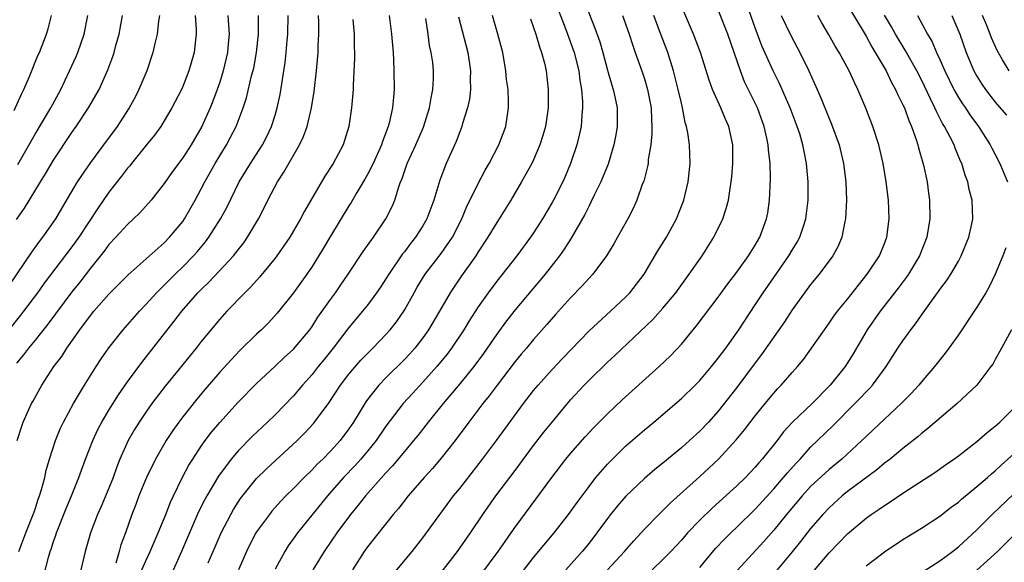
# Model space of a CAD drawing. Units: inches. Extents: x 2514000 to 2517000, y 1557000 to 1560000.
# Drawn here: x 2515615 to 2515722, y 1557436 to 1557495 of the extents above; entities that cross this region are included whole.
import ezdxf

# ---------------------------------------------------------------- set-up
doc = ezdxf.new("R2010")
doc.units = ezdxf.units.IN
doc.header["$MEASUREMENT"] = 0
doc.layers.add('LD25141557_2ft', color=33, linetype='Continuous')

msp = doc.modelspace()

# ---------------------------------------------------------------- linework, layer by layer
at = {"layer": 'LD25141557_2ft'}
for points, elevation in [([(2515673.17, 1557497), (2515674.5, 1557493.5), (2515675.38, 1557491), (2515675.88, 1557489), (2515675.99, 1557487.99), (2515676.18, 1557487), (2515676.3, 1557485.7), (2515676.3, 1557485), (2515676.21, 1557484.21), (2515676.14, 1557483), (2515675.94, 1557482.06), (2515675.67, 1557481), (2515675, 1557479), (2515674.41, 1557477.59), (2515674.15, 1557477), (2515673.14, 1557475), (2515673, 1557474.75), (2515671.97, 1557473), (2515671, 1557471.49), (2515670.67, 1557471), (2515669.18, 1557469), (2515667, 1557466.24), (2515666.08, 1557465), (2515665, 1557463.46), (2515664.03, 1557461.97), (2515663.45, 1557461), (2515662.11, 1557459), (2515661.64, 1557458.36), (2515660.52, 1557457), (2515659, 1557455.31), (2515657.89, 1557454.11), (2515656.88, 1557453), (2515655, 1557450.55), (2515653.94, 1557449), (2515653, 1557447.84), (2515652.3, 1557447), (2515651.69, 1557446.31), (2515650.42, 1557445), (2515648.66, 1557443), (2515645.43, 1557439), (2515645, 1557438.39), (2515644.41, 1557437.59), (2515644.04, 1557437), (2515643, 1557435.07)], 6722), ([(2515676.33, 1557497), (2515677.64, 1557493.64), (2515678.16, 1557492.16), (2515678.49, 1557491), (2515679, 1557489.09), (2515679.47, 1557487.47), (2515679.63, 1557487), (2515679.81, 1557486.19), (2515680.04, 1557485), (2515680.06, 1557483), (2515679.91, 1557482.09), (2515679.7, 1557481), (2515679.07, 1557478.93), (2515678.27, 1557477), (2515677.57, 1557475.57), (2515677.21, 1557474.79), (2515677, 1557474.41), (2515676.54, 1557473.46), (2515675.08, 1557470.92), (2515674.3, 1557469.7), (2515673.79, 1557469), (2515672.26, 1557467), (2515671.69, 1557466.31), (2515669, 1557463.15), (2515668.06, 1557461.94), (2515667, 1557460.51), (2515665.57, 1557458.43), (2515664.51, 1557457), (2515663, 1557455.14), (2515661.19, 1557453), (2515659.58, 1557451), (2515658.45, 1557449.55), (2515658, 1557449), (2515657, 1557447.83), (2515655.73, 1557446.27), (2515655, 1557445.5), (2515652.78, 1557443), (2515652, 1557442), (2515651.16, 1557441), (2515649.69, 1557439), (2515648.3, 1557437), (2515647.08, 1557435)], 6720), ([(2515661, 1557434.72), (2515662.74, 1557437), (2515664.16, 1557439), (2515665.51, 1557441), (2515666.92, 1557443), (2515669, 1557445.76), (2515671, 1557448.45), (2515672.11, 1557449.89), (2515673, 1557451), (2515675, 1557453.39), (2515676.48, 1557455), (2515677, 1557455.54), (2515679, 1557457.47), (2515679.81, 1557458.19), (2515683.9, 1557462.1), (2515685, 1557463.33), (2515686.39, 1557465), (2515687.86, 1557467), (2515689.24, 1557469), (2515690.52, 1557471), (2515691.51, 1557473), (2515691.87, 1557474.13), (2515692.09, 1557475), (2515692.27, 1557476.27), (2515692.41, 1557477), (2515692.47, 1557477.53), (2515692.59, 1557479), (2515692.57, 1557481), (2515692.13, 1557483), (2515691.78, 1557483.78), (2515691.29, 1557485), (2515690.39, 1557487), (2515690.02, 1557488.02), (2515689.09, 1557491), (2515688.32, 1557493), (2515687, 1557496.01)], 6714), ([(2515669.53, 1557434.47), (2515671, 1557436.34), (2515673.21, 1557439), (2515674.79, 1557441), (2515675.71, 1557442.29), (2515677, 1557444.04), (2515677.74, 1557445), (2515679, 1557446.45), (2515679.53, 1557447), (2515681, 1557448.42), (2515683, 1557450.15), (2515684.03, 1557451), (2515687, 1557453.54), (2515688.51, 1557455), (2515689, 1557455.5), (2515690.27, 1557457), (2515691, 1557457.9), (2515691.46, 1557458.54), (2515691.81, 1557459), (2515693.23, 1557461), (2515695, 1557463.68), (2515695.86, 1557465), (2515697, 1557466.66), (2515698.65, 1557469), (2515699, 1557469.59), (2515699.54, 1557470.46), (2515699.83, 1557471), (2515700.22, 1557472.22), (2515700.49, 1557473), (2515700.73, 1557475), (2515700.75, 1557477), (2515700.57, 1557479), (2515700.29, 1557480.29), (2515700.17, 1557481), (2515699.82, 1557482.18), (2515699.55, 1557483), (2515698.78, 1557485), (2515697.64, 1557487.64), (2515696.95, 1557489), (2515695.73, 1557491.73), (2515695, 1557493.67), (2515694.13, 1557496.13)], 6710), ([(2515634.36, 1557495), (2515634.46, 1557493.54), (2515634.45, 1557493), (2515634.37, 1557492.37), (2515634.23, 1557491), (2515633.67, 1557489), (2515633, 1557487.31), (2515632.86, 1557487), (2515631.82, 1557485), (2515631, 1557483.61), (2515630.62, 1557483), (2515629.94, 1557482.06), (2515629.09, 1557481), (2515627.43, 1557479), (2515627.25, 1557478.75), (2515627, 1557478.48), (2515626.37, 1557477.63), (2515625, 1557475.89), (2515623.82, 1557474.18), (2515621.74, 1557471), (2515621, 1557469.98), (2515617.98, 1557466.02), (2515617.25, 1557465), (2515615.76, 1557463), (2515615.43, 1557462.57), (2515614.15, 1557461)], 6744), ([(2515630.49, 1557495), (2515630.38, 1557494.38), (2515630.21, 1557493), (2515629.96, 1557491.96), (2515629.76, 1557491), (2515629.11, 1557489), (2515628.26, 1557487), (2515627.83, 1557486.17), (2515627.18, 1557485), (2515625.89, 1557483), (2515624.43, 1557481), (2515623, 1557479.09), (2515621.58, 1557477), (2515619.87, 1557474.13), (2515619.23, 1557473), (2515617.81, 1557471), (2515617.44, 1557470.56), (2515616.6, 1557469.4), (2515614.2, 1557465.8)], 6746), ([(2515614.74, 1557484.74), (2515615.53, 1557486.48), (2515615.79, 1557487), (2515616.39, 1557488.39), (2515617.32, 1557490.68), (2515617.47, 1557491), (2515618.25, 1557493), (2515618.43, 1557493.57), (2515618.78, 1557495)], 6752), ([(2515615, 1557472.91), (2515615.86, 1557474.14), (2515617.58, 1557477), (2515618.13, 1557477.87), (2515619, 1557479.35), (2515621, 1557482.34), (2515621.47, 1557483), (2515622.8, 1557485), (2515623.6, 1557486.4), (2515623.93, 1557487), (2515624.88, 1557489.12), (2515625.42, 1557490.58), (2515625.56, 1557491), (2515625.75, 1557491.75), (2515626.11, 1557493), (2515626.48, 1557495)], 6748), ([(2515637.89, 1557495), (2515637.97, 1557493.97), (2515638.02, 1557493), (2515637.93, 1557491.93), (2515637.83, 1557491), (2515637.37, 1557489), (2515637, 1557487.8), (2515636.73, 1557487), (2515636.26, 1557485.74), (2515635.96, 1557485), (2515635.06, 1557483), (2515633.9, 1557481), (2515633, 1557479.59), (2515631.89, 1557478.11), (2515631, 1557476.81), (2515629.57, 1557475), (2515628.36, 1557473.64), (2515627.68, 1557473), (2515627, 1557472.39), (2515625.75, 1557471), (2515625, 1557470.21), (2515624.5, 1557469.5), (2515623, 1557467.65), (2515621.85, 1557466.15), (2515621, 1557465.08), (2515618.39, 1557461.61), (2515617, 1557459.88), (2515616.28, 1557459), (2515615.74, 1557458.26), (2515615, 1557457.38)], 6742), ([(2515615.07, 1557449), (2515615.54, 1557450.46), (2515615.73, 1557451), (2515616.63, 1557453), (2515616.76, 1557453.24), (2515617.75, 1557455), (2515619.05, 1557457), (2515619.89, 1557458.11), (2515620.45, 1557459), (2515621.86, 1557461), (2515623, 1557462.54), (2515623.37, 1557463), (2515625, 1557464.85), (2515627.08, 1557466.92), (2515631, 1557470.4), (2515631.58, 1557471), (2515633, 1557472.72), (2515633.2, 1557473), (2515634.33, 1557475), (2515635, 1557476.23), (2515635.39, 1557477), (2515636.52, 1557479), (2515637.74, 1557481), (2515638.18, 1557481.82), (2515638.79, 1557483), (2515639.56, 1557485), (2515639.92, 1557486.08), (2515640.46, 1557488.46), (2515640.68, 1557489.32), (2515640.99, 1557491), (2515641.22, 1557493), (2515641.22, 1557495)], 6740), ([(2515615.13, 1557478.87), (2515617, 1557482.16), (2515618.71, 1557485), (2515619.8, 1557487), (2515620.75, 1557489), (2515621.45, 1557490.55), (2515621.62, 1557491), (2515622.33, 1557493), (2515622.73, 1557495)], 6750), ([(2515615.24, 1557437), (2515616, 1557439), (2515616.79, 1557441), (2515617, 1557441.59), (2515617.35, 1557442.65), (2515617.48, 1557443), (2515617.7, 1557443.7), (2515618.05, 1557445), (2515618.22, 1557445.78), (2515618.57, 1557447), (2515619.22, 1557449), (2515619.73, 1557450.27), (2515620.09, 1557451), (2515621.17, 1557453), (2515622.36, 1557455), (2515623.63, 1557457), (2515624.17, 1557457.83), (2515625, 1557459.03), (2515626.55, 1557461), (2515628.31, 1557463), (2515629, 1557463.71), (2515630.17, 1557465), (2515630.58, 1557465.42), (2515631, 1557465.81), (2515632.18, 1557467), (2515633, 1557467.8), (2515634.18, 1557469), (2515634.57, 1557469.43), (2515635.48, 1557470.52), (2515635.83, 1557471), (2515637.1, 1557473), (2515637.77, 1557474.23), (2515639.12, 1557477), (2515640.33, 1557479), (2515641.62, 1557481), (2515642.1, 1557481.9), (2515642.62, 1557483), (2515643, 1557484.2), (2515643.24, 1557485), (2515643.54, 1557486.46), (2515644.08, 1557489.92), (2515644.2, 1557491), (2515644.31, 1557492.31), (2515644.38, 1557493), (2515644.4, 1557495)], 6738), ([(2515617.88, 1557434.12), (2515618.49, 1557436.49), (2515618.65, 1557437), (2515618.75, 1557437.26), (2515619, 1557438.08), (2515619.24, 1557438.76), (2515619.31, 1557439), (2515620.36, 1557441.64), (2515620.95, 1557443), (2515621.75, 1557445), (2515622.46, 1557447), (2515623.25, 1557449), (2515623.81, 1557450.19), (2515624.25, 1557451), (2515625, 1557452.28), (2515626.04, 1557453.96), (2515627, 1557455.34), (2515628.55, 1557457.45), (2515632.08, 1557461.92), (2515632.89, 1557463), (2515634.64, 1557465), (2515635, 1557465.36), (2515635.84, 1557466.16), (2515638.5, 1557469), (2515639, 1557469.66), (2515639.6, 1557470.4), (2515640.02, 1557471), (2515641.22, 1557473), (2515641.83, 1557474.17), (2515642.23, 1557475), (2515643.26, 1557477), (2515643.96, 1557478.04), (2515645.64, 1557481), (2515646.08, 1557481.92), (2515646.46, 1557483), (2515646.94, 1557485), (2515647.23, 1557486.77), (2515647.48, 1557489), (2515647.65, 1557491), (2515647.67, 1557491.67), (2515647.74, 1557493), (2515647.72, 1557494.28), (2515647.69, 1557495)], 6736), ([(2515655.34, 1557495), (2515655.61, 1557493), (2515655.77, 1557491), (2515655.82, 1557490.18), (2515655.87, 1557489), (2515655.9, 1557487), (2515655.82, 1557486.18), (2515655.73, 1557485), (2515655.35, 1557483.35), (2515655.26, 1557483), (2515654.62, 1557481.38), (2515654.51, 1557481), (2515653.61, 1557479), (2515653, 1557477.78), (2515652.72, 1557477.28), (2515651.85, 1557475.85), (2515651.23, 1557474.77), (2515651, 1557474.41), (2515649, 1557471.12), (2515648.21, 1557469.79), (2515647, 1557467.84), (2515646.44, 1557467), (2515645, 1557464.98), (2515643.23, 1557462.77), (2515642.27, 1557461.73), (2515641.54, 1557461), (2515641, 1557460.5), (2515639.23, 1557458.77), (2515638.25, 1557457.75), (2515637, 1557456.39), (2515635.43, 1557454.57), (2515634.52, 1557453.48), (2515633, 1557451.55), (2515632.58, 1557451), (2515631.92, 1557450.08), (2515631.2, 1557449), (2515630.03, 1557447), (2515629.06, 1557445), (2515628.25, 1557443), (2515627.91, 1557442.09), (2515627.48, 1557441), (2515626.78, 1557439), (2515626.3, 1557437.7), (2515626.12, 1557437), (2515625.74, 1557435.74)], 6732), ([(2515628.57, 1557435), (2515629, 1557435.98), (2515629.48, 1557437), (2515630.35, 1557439), (2515631.16, 1557441), (2515631.67, 1557442.33), (2515631.98, 1557443), (2515632.97, 1557445.03), (2515633.67, 1557446.33), (2515634.09, 1557447), (2515635, 1557448.38), (2515635.44, 1557449), (2515636.11, 1557449.89), (2515637, 1557450.96), (2515639, 1557453.17), (2515641, 1557455.19), (2515643, 1557457.05), (2515644, 1557458), (2515645, 1557458.9), (2515646.75, 1557461), (2515647, 1557461.34), (2515647.64, 1557462.36), (2515649, 1557464.28), (2515649.53, 1557465), (2515650.13, 1557465.87), (2515650.92, 1557467), (2515652.55, 1557469.45), (2515653.64, 1557471), (2515654.99, 1557473), (2515655.67, 1557474.33), (2515655.96, 1557475), (2515656.37, 1557476.37), (2515656.6, 1557477), (2515656.73, 1557477.27), (2515657, 1557478.12), (2515657.31, 1557479), (2515658.23, 1557481), (2515659.07, 1557482.93), (2515659.73, 1557485), (2515659.89, 1557486.11), (2515660.08, 1557487), (2515660.14, 1557488.14), (2515660.15, 1557489), (2515660.07, 1557489.93), (2515659.92, 1557491), (2515659.74, 1557491.74), (2515659.58, 1557493), (2515659.32, 1557494.68)], 6730), ([(2515662.86, 1557494.86), (2515663.87, 1557491), (2515664.18, 1557489), (2515664.14, 1557488.14), (2515664.15, 1557487), (2515664.04, 1557485.96), (2515663.83, 1557485), (2515663.31, 1557483.31), (2515663.24, 1557483), (2515663, 1557482.41), (2515662.62, 1557481.38), (2515661.54, 1557479), (2515660.83, 1557477.17), (2515660.18, 1557475), (2515659.45, 1557473), (2515659, 1557472.23), (2515658.2, 1557471), (2515657.66, 1557470.34), (2515657, 1557469.44), (2515656.8, 1557469.2), (2515655.31, 1557467), (2515655, 1557466.49), (2515654.41, 1557465.59), (2515653.99, 1557465), (2515653, 1557463.67), (2515652.48, 1557463), (2515651, 1557461.25), (2515649.29, 1557459), (2515648.27, 1557457.73), (2515647.67, 1557457), (2515647, 1557456.15), (2515645.97, 1557455), (2515645, 1557453.85), (2515643, 1557451.79), (2515642.18, 1557451), (2515640.54, 1557449.46), (2515639, 1557447.89), (2515638.26, 1557447), (2515636.87, 1557445.13), (2515635.6, 1557443), (2515635.39, 1557442.61), (2515634.72, 1557441.28), (2515632.87, 1557437), (2515631.67, 1557434.33)], 6728), ([(2515635.75, 1557435.75), (2515636.5, 1557437.5), (2515637.16, 1557439), (2515638.19, 1557441), (2515638.48, 1557441.52), (2515639.27, 1557442.73), (2515641, 1557444.88), (2515642.06, 1557445.94), (2515645.38, 1557449), (2515646.19, 1557449.81), (2515647.15, 1557450.85), (2515647.28, 1557451), (2515648.87, 1557453.13), (2515650.1, 1557455), (2515651, 1557456.18), (2515652.3, 1557457.7), (2515653, 1557458.43), (2515653.58, 1557459), (2515655, 1557460.48), (2515655.47, 1557461), (2515656.14, 1557461.86), (2515657, 1557463.11), (2515658.06, 1557465), (2515658.4, 1557465.6), (2515659.27, 1557467), (2515661, 1557469.25), (2515662.21, 1557471), (2515663.21, 1557473), (2515663.73, 1557474.27), (2515665, 1557476.82), (2515665.75, 1557478.25), (2515666.18, 1557479), (2515667.24, 1557481), (2515667.99, 1557483), (2515668.29, 1557485), (2515668.29, 1557485.71), (2515668.23, 1557487), (2515668.08, 1557488.08), (2515668, 1557489), (2515667.65, 1557491), (2515667.14, 1557493), (2515666.55, 1557495)], 6726), ([(2515670.65, 1557494.65), (2515671, 1557493.72), (2515671.24, 1557493), (2515671.62, 1557491.62), (2515671.86, 1557491), (2515672.17, 1557489.83), (2515672.35, 1557489), (2515672.59, 1557487), (2515672.56, 1557485.44), (2515672.57, 1557485), (2515672.27, 1557483), (2515672, 1557482), (2515671.69, 1557481), (2515671, 1557479.38), (2515670.82, 1557479), (2515669.7, 1557477), (2515668.52, 1557475), (2515667.26, 1557473), (2515667, 1557472.61), (2515666.03, 1557471), (2515665, 1557469.44), (2515664.73, 1557469), (2515663.18, 1557466.82), (2515661.96, 1557465), (2515660.81, 1557463), (2515659.63, 1557461), (2515659, 1557460.12), (2515658.13, 1557459), (2515657.6, 1557458.4), (2515657, 1557457.76), (2515655, 1557455.8), (2515654.23, 1557455), (2515653, 1557453.45), (2515652.81, 1557453.19), (2515651.5, 1557451), (2515651, 1557450.26), (2515650.06, 1557449), (2515649, 1557447.84), (2515648.17, 1557447), (2515647.57, 1557446.43), (2515647, 1557445.82), (2515646.14, 1557445), (2515645, 1557443.81), (2515644.18, 1557443), (2515643.6, 1557442.4), (2515642.66, 1557441.34), (2515642.38, 1557441), (2515641, 1557439.13), (2515640.92, 1557439), (2515640.26, 1557437.74), (2515639.9, 1557437), (2515639.04, 1557435)], 6724), ([(2515680.62, 1557495), (2515681.34, 1557493), (2515681.74, 1557491.74), (2515682.01, 1557491), (2515682.79, 1557488.79), (2515683, 1557488.14), (2515683.34, 1557487), (2515683.72, 1557485), (2515683.75, 1557483.75), (2515683.81, 1557483), (2515683.81, 1557482.19), (2515683.68, 1557481), (2515683.41, 1557479.41), (2515683.39, 1557479), (2515683.34, 1557478.66), (2515682.92, 1557477.08), (2515682.81, 1557476.81), (2515682.17, 1557475), (2515681.8, 1557474.2), (2515681.2, 1557473), (2515680.1, 1557471), (2515679.7, 1557470.3), (2515678.91, 1557469), (2515677.41, 1557467), (2515677, 1557466.57), (2515676.27, 1557465.73), (2515675, 1557464.45), (2515673.36, 1557462.64), (2515672.44, 1557461.56), (2515671, 1557459.92), (2515670.24, 1557459), (2515669.66, 1557458.34), (2515669, 1557457.54), (2515667.04, 1557455), (2515666.17, 1557453.83), (2515665.49, 1557453), (2515663.98, 1557451), (2515662.5, 1557449), (2515661, 1557447.1), (2515660.03, 1557445.97), (2515659.15, 1557445), (2515657.43, 1557443), (2515656.36, 1557441.64), (2515655.8, 1557441), (2515653, 1557437.48), (2515652.65, 1557437), (2515651.38, 1557435)], 6718), ([(2515655.64, 1557434.36), (2515657.83, 1557437), (2515659, 1557438.48), (2515662.34, 1557443), (2515663, 1557443.82), (2515665.47, 1557447), (2515666.98, 1557449), (2515669.91, 1557453), (2515671, 1557454.4), (2515671.49, 1557455), (2515673, 1557456.68), (2515674.12, 1557457.88), (2515677, 1557460.86), (2515679.34, 1557463), (2515681, 1557464.56), (2515681.43, 1557465), (2515682.97, 1557467), (2515684.46, 1557469.54), (2515685.39, 1557471), (2515686.49, 1557473), (2515687.26, 1557475), (2515687.75, 1557477), (2515687.97, 1557479), (2515687.88, 1557481), (2515687.71, 1557482.29), (2515687.57, 1557483), (2515687.43, 1557483.43), (2515687.14, 1557485), (2515687, 1557485.52), (2515686.67, 1557487), (2515686.14, 1557489), (2515685.52, 1557491), (2515684.65, 1557493.35), (2515684.01, 1557495)], 6716), ([(2515665.4, 1557434.6), (2515667.16, 1557437), (2515667.91, 1557438.09), (2515668.57, 1557439), (2515669, 1557439.62), (2515672.96, 1557445), (2515674.49, 1557447), (2515675, 1557447.61), (2515676.59, 1557449.41), (2515677.56, 1557450.44), (2515679, 1557451.89), (2515680.6, 1557453.4), (2515684.61, 1557457), (2515685.82, 1557458.18), (2515687, 1557459.44), (2515688.62, 1557461.38), (2515691, 1557464.53), (2515692.03, 1557465.97), (2515693, 1557467.24), (2515694.27, 1557469), (2515695, 1557470.16), (2515695.49, 1557471), (2515696.23, 1557473), (2515696.35, 1557473.65), (2515696.56, 1557475), (2515696.67, 1557477.33), (2515696.63, 1557479), (2515696.45, 1557480.45), (2515696.41, 1557481), (2515696.26, 1557481.74), (2515695.97, 1557483), (2515695.24, 1557485), (2515693.84, 1557487.84), (2515693.39, 1557489), (2515692.73, 1557491), (2515692.05, 1557493), (2515691, 1557495.62)], 6712), ([(2515697.82, 1557495), (2515698.84, 1557492.84), (2515699.84, 1557491), (2515700.82, 1557489), (2515701.7, 1557487), (2515702.1, 1557486.1), (2515703, 1557483.85), (2515703.26, 1557483.26), (2515704.08, 1557481), (2515704.56, 1557479), (2515704.8, 1557477), (2515704.88, 1557475), (2515704.78, 1557473), (2515704.71, 1557472.71), (2515704.37, 1557471), (2515703.97, 1557470.03), (2515703.41, 1557469), (2515701.93, 1557467), (2515701, 1557465.89), (2515700.33, 1557465), (2515699, 1557463.15), (2515698.16, 1557461.84), (2515695.69, 1557458.31), (2515695, 1557457.42), (2515693, 1557454.74), (2515691, 1557452.19), (2515689.93, 1557451), (2515689, 1557450.02), (2515687.89, 1557449), (2515687, 1557448.2), (2515685, 1557446.56), (2515684.13, 1557445.87), (2515683, 1557444.91), (2515681, 1557442.99), (2515680.07, 1557441.93), (2515679.33, 1557441), (2515679, 1557440.58), (2515677.85, 1557439), (2515677, 1557437.9), (2515676.27, 1557437), (2515674.49, 1557435)], 6708), ([(2515679.01, 1557435), (2515680.85, 1557437), (2515681.84, 1557438.16), (2515683, 1557439.4), (2515684.56, 1557441), (2515685, 1557441.42), (2515685.79, 1557442.21), (2515689, 1557445.1), (2515691.03, 1557447), (2515692.94, 1557449.06), (2515693.84, 1557450.16), (2515695, 1557451.67), (2515696.06, 1557453), (2515697, 1557454.14), (2515697.41, 1557454.59), (2515697.81, 1557455), (2515699, 1557456.37), (2515699.57, 1557457), (2515700.22, 1557457.78), (2515701.11, 1557459), (2515702.49, 1557461), (2515703, 1557461.7), (2515703.53, 1557462.47), (2515703.92, 1557463), (2515705, 1557464.31), (2515706.17, 1557465.83), (2515707.14, 1557467), (2515708.45, 1557469), (2515709, 1557470.33), (2515709.26, 1557471), (2515709.51, 1557473), (2515709.43, 1557475), (2515709.17, 1557477), (2515708.84, 1557479), (2515708.38, 1557481), (2515707.73, 1557483), (2515706.98, 1557484.98), (2515706.13, 1557487), (2515705.74, 1557487.74), (2515705.19, 1557489), (2515704.09, 1557491), (2515703.67, 1557491.67), (2515702.93, 1557493), (2515702.22, 1557494.22), (2515701.79, 1557495)], 6706), ([(2515705.41, 1557495.41), (2515707, 1557492.75), (2515707.62, 1557491.62), (2515708, 1557491), (2515709.17, 1557489), (2515709.76, 1557487.76), (2515710.2, 1557487), (2515710.43, 1557486.43), (2515711, 1557485.35), (2515711.16, 1557485), (2515711.64, 1557483.64), (2515711.93, 1557483), (2515712.43, 1557481.57), (2515712.6, 1557481), (2515712.67, 1557480.67), (2515713.21, 1557478.79), (2515713.61, 1557477), (2515713.77, 1557475.77), (2515713.89, 1557475), (2515713.9, 1557473), (2515713.57, 1557471), (2515712.8, 1557469), (2515711.59, 1557467), (2515711.35, 1557466.65), (2515710.49, 1557465.5), (2515708.55, 1557463), (2515707.12, 1557461), (2515705.61, 1557458.39), (2515704.73, 1557457), (2515703.12, 1557455), (2515701.15, 1557453), (2515699.02, 1557450.98), (2515698.07, 1557449.93), (2515697.36, 1557449), (2515695.76, 1557447), (2515695.4, 1557446.6), (2515695, 1557446.12), (2515693.93, 1557445), (2515693, 1557444.09), (2515690.33, 1557441.67), (2515689, 1557440.38), (2515687.68, 1557439), (2515687, 1557438.23), (2515685.87, 1557437), (2515685, 1557436.12), (2515683.84, 1557435)], 6704), ([(2515689, 1557435.26), (2515690.7, 1557437.3), (2515691.67, 1557438.33), (2515692.35, 1557439), (2515693, 1557439.61), (2515695, 1557441.57), (2515697, 1557443.76), (2515698.08, 1557445), (2515698.49, 1557445.51), (2515699.43, 1557446.57), (2515699.86, 1557447), (2515701, 1557448.27), (2515703.4, 1557450.61), (2515705.79, 1557453), (2515706.39, 1557453.61), (2515707, 1557454.26), (2515707.38, 1557454.62), (2515707.72, 1557455), (2515709.2, 1557457), (2515710.46, 1557459), (2515711, 1557459.8), (2515711.87, 1557461), (2515712.37, 1557461.63), (2515713, 1557462.57), (2515714.08, 1557464.08), (2515714.86, 1557465.14), (2515715, 1557465.36), (2515715.71, 1557466.29), (2515716.17, 1557467), (2515717, 1557468.42), (2515717.32, 1557469), (2515718.15, 1557471), (2515718.47, 1557472.47), (2515718.57, 1557473), (2515718.49, 1557475), (2515718.18, 1557476.18), (2515718.02, 1557477), (2515717.74, 1557477.74), (2515717.37, 1557479), (2515717.24, 1557479.24), (2515716.65, 1557480.65), (2515716.53, 1557481), (2515716.09, 1557481.91), (2515715.51, 1557483), (2515715.3, 1557483.3), (2515715, 1557483.91), (2515714.62, 1557484.62), (2515714.47, 1557485), (2515714, 1557486), (2515713, 1557488.04), (2515712.5, 1557489), (2515711.25, 1557491.25), (2515710.2, 1557493), (2515709.77, 1557493.77), (2515709, 1557495.04)], 6702), ([(2515712.59, 1557495), (2515713.67, 1557493), (2515714.15, 1557492.15), (2515714.64, 1557491), (2515715, 1557490.23), (2515715.53, 1557489), (2515716.51, 1557487), (2515717, 1557486.14), (2515717.44, 1557485.44), (2515717.76, 1557485), (2515718.25, 1557484.25), (2515719.18, 1557483), (2515720.46, 1557481), (2515720.63, 1557480.63), (2515721, 1557479.96), (2515721.51, 1557479), (2515722.32, 1557477)], 6700), ([(2515716.3, 1557495), (2515717.16, 1557493), (2515717.86, 1557491), (2515718.69, 1557489), (2515719, 1557488.44), (2515719.56, 1557487.56), (2515719.95, 1557487), (2515721, 1557485.63), (2515722.2, 1557484.2)], 6698), ([(2515722.49, 1557489), (2515721.79, 1557490.21), (2515721.2, 1557491.2), (2515720.59, 1557492.59), (2515720.44, 1557493), (2515720.07, 1557493.93), (2515719.61, 1557495)], 6696), ([(2515651.42, 1557494.58), (2515651.55, 1557493), (2515651.56, 1557491.56), (2515651.59, 1557491), (2515651.6, 1557490.4), (2515651.44, 1557487.44), (2515651.44, 1557487), (2515651.28, 1557485), (2515650.99, 1557483), (2515650.52, 1557481.48), (2515650.36, 1557481), (2515649.29, 1557479), (2515648.38, 1557477.62), (2515646.17, 1557473.83), (2515645.76, 1557473), (2515645, 1557471.71), (2515644.58, 1557471), (2515643.94, 1557470.06), (2515643, 1557468.74), (2515641.32, 1557466.68), (2515640.37, 1557465.63), (2515639.72, 1557465), (2515637.79, 1557463), (2515637, 1557462.14), (2515635, 1557459.71), (2515634.45, 1557459), (2515631.1, 1557454.9), (2515629.65, 1557453), (2515629, 1557452.08), (2515628.28, 1557451), (2515627.79, 1557450.21), (2515627.1, 1557449), (2515626.2, 1557447), (2515625.86, 1557446.14), (2515625.46, 1557445), (2515625, 1557443.84), (2515624.15, 1557441.85), (2515623.76, 1557441), (2515623, 1557439), (2515622.44, 1557437), (2515621.95, 1557435)], 6734), ([(2515722.14, 1557469.86), (2515721.81, 1557469), (2515721, 1557467), (2515720.35, 1557465.65), (2515719.96, 1557465), (2515719, 1557463.44), (2515717, 1557460.45), (2515715.98, 1557459), (2515715.56, 1557458.44), (2515715, 1557457.74), (2515714.43, 1557457), (2515713, 1557455.34), (2515712.72, 1557455), (2515711.9, 1557454.1), (2515710.82, 1557453), (2515707.8, 1557450.2), (2515707, 1557449.44), (2515706.56, 1557449), (2515704.38, 1557447), (2515703, 1557445.87), (2515701, 1557444.01), (2515700.07, 1557443), (2515698.38, 1557441), (2515697, 1557439.3), (2515695.93, 1557438.07), (2515693.05, 1557434.95)], 6700), ([(2515722.77, 1557461), (2515721.66, 1557459), (2515721, 1557457.76), (2515720.72, 1557457.28), (2515720.53, 1557457), (2515719, 1557455), (2515716.88, 1557453), (2515713.71, 1557450.29), (2515713, 1557449.75), (2515712.6, 1557449.4), (2515711, 1557448.15), (2515709.6, 1557447), (2515709, 1557446.54), (2515708.17, 1557445.83), (2515705, 1557443.48), (2515704.41, 1557443), (2515703, 1557441.73), (2515702.31, 1557441), (2515701, 1557439.48), (2515699.91, 1557438.09), (2515699, 1557436.97), (2515697, 1557434.56)], 6698), ([(2515701, 1557434.48), (2515703, 1557436.84), (2515704.07, 1557437.93), (2515705, 1557438.92), (2515707, 1557440.59), (2515707.57, 1557441), (2515708.43, 1557441.57), (2515709, 1557441.98), (2515709.63, 1557442.37), (2515711, 1557443.3), (2515714.46, 1557445.54), (2515715.62, 1557446.38), (2515716.51, 1557447), (2515717, 1557447.36), (2515719, 1557448.9), (2515720.12, 1557449.88), (2515721, 1557450.55), (2515721.23, 1557450.77), (2515721.49, 1557451), (2515723, 1557452.52)], 6696), ([(2515707, 1557435.43), (2515709, 1557436.97), (2515711, 1557438.29), (2515713, 1557439.52), (2515715, 1557440.81), (2515716.22, 1557441.78), (2515717, 1557442.34), (2515717.34, 1557442.66), (2515719, 1557444.02), (2515720.14, 1557445), (2515720.6, 1557445.4), (2515721, 1557445.72), (2515721.65, 1557446.35), (2515723, 1557447.56)], 6694), ([(2515713.19, 1557434.81), (2515715, 1557435.99), (2515716.37, 1557437), (2515717, 1557437.49), (2515719, 1557439.34), (2515720.67, 1557441), (2515723, 1557443.24)], 6692), ([(2515723.13, 1557438.87), (2515721.24, 1557437), (2515719, 1557434.97)], 6690)]:
    msp.add_lwpolyline(points, dxfattribs=dict(at, elevation=elevation))

doc.saveas('drawing.dxf')
